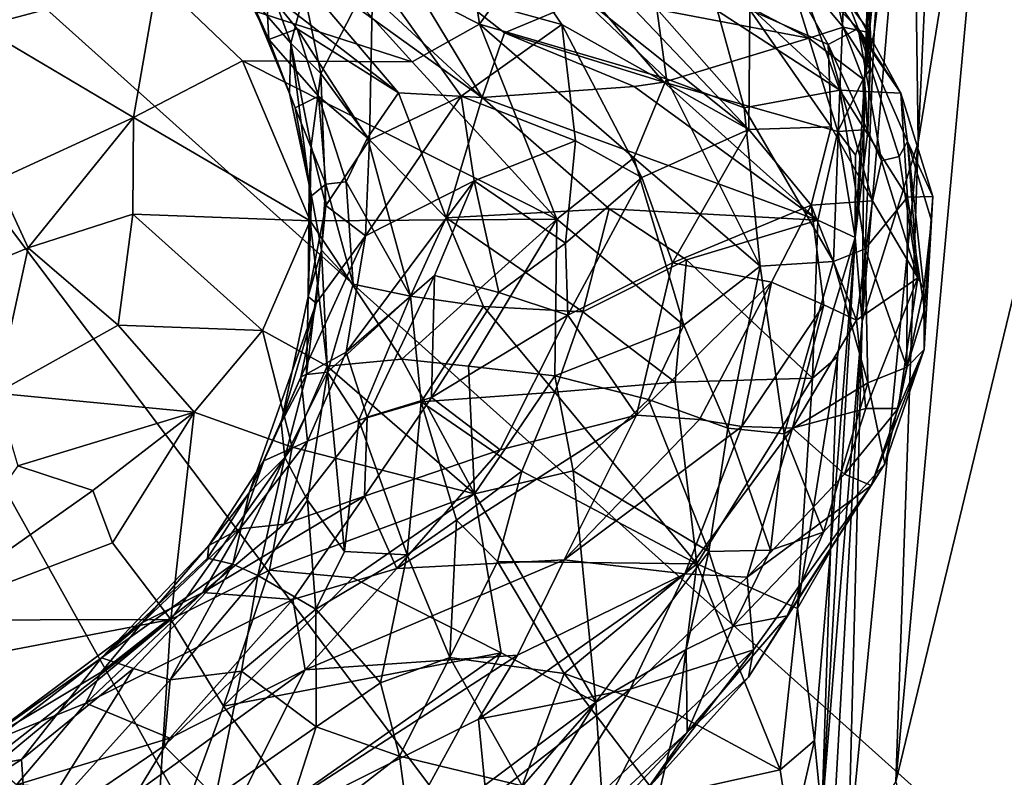
# Model space of a CAD drawing. Units: metres. Extents: x 27.03 to 28.93, y -0.41 to 2.61.
# Drawn here: x 27.84 to 28.1, y 1.7 to 1.9 of the extents above; entities that cross this region are included whole.
import ezdxf

# ---------------------------------------------------------------- set-up
doc = ezdxf.new("R2010")
doc.units = ezdxf.units.M

msp = doc.modelspace()

# ---------------------------------------------------------------- linework, layer by layer
at = {"layer": '1'}
for points in [[(28.52784, 1.86116, -0.22277), (27.68959, 2.04265, -0.22107), (28.63609, 2.42632, -0.22558)], [(27.49802, 1.42702, -0.21541), (27.68959, 2.04265, -0.22107), (28.04535, 1.40437, -0.22013)], [(28.04535, 1.40437, -0.22013), (27.68959, 2.04265, -0.22107), (28.08748, 1.51365, -0.21951)], [(27.68959, 2.04265, -0.22107), (28.17058, 1.61105, -0.21941), (28.08748, 1.51365, -0.21951)], [(28.52784, 1.86116, -0.22277), (28.17058, 1.61105, -0.21941), (27.68959, 2.04265, -0.22107)], [(28.07577, 1.97201, 3.88288), (28.07725, 1.86365, 3.89418), (28.08365, 2.00215, 3.88939)], [(28.08365, 2.00215, 3.88939), (28.07725, 1.86365, 3.89418), (28.099, 1.99803, 3.90311)], [(28.07725, 1.86365, 3.89418), (28.07146, 1.69714, 3.89981), (28.099, 1.99803, 3.90311)], [(28.099, 1.99803, 3.90311), (28.07146, 1.69714, 3.89981), (28.13725, 1.96957, 3.93198)], [(28.06268, 1.81706, 3.87049), (28.07725, 1.86365, 3.89418), (28.07577, 1.97201, 3.88288)], [(28.06583, 1.89225, 3.86423), (28.06268, 1.81706, 3.87049), (28.07577, 1.97201, 3.88288)], [(28.07031, 1.95967, 3.87014), (28.06583, 1.89225, 3.86423), (28.07577, 1.97201, 3.88288)], [(28.13725, 1.96957, 3.93198), (28.07146, 1.69714, 3.89981), (28.12202, 1.53259, 3.94502)], [(28.06628, 1.94587, 3.7963), (28.06333, 1.88005, 3.77426), (28.07031, 1.95967, 3.87014)], [(28.06333, 1.88005, 3.77426), (28.06583, 1.89225, 3.86423), (28.07031, 1.95967, 3.87014)], [(28.06611, 1.93128, 3.78743), (28.06333, 1.88005, 3.77426), (28.06628, 1.94587, 3.7963)], [(28.06534, 1.92409, 3.76448), (28.06333, 1.88005, 3.77426), (28.06611, 1.93128, 3.78743)], [(27.9584, 1.92711, 2.43851), (27.91434, 1.91912, 2.32354), (27.96312, 1.89432, 2.39816)], [(27.9584, 1.92711, 2.43851), (27.96312, 1.89432, 2.39816), (27.97672, 1.9134, 2.4569)], [(28.06333, 1.88005, 3.77426), (28.06534, 1.92409, 3.76448), (28.06627, 1.90876, 3.7458)], [(27.91434, 1.91912, 2.32354), (27.87941, 1.90599, 2.23623), (27.94564, 1.88456, 2.35548)], [(27.91434, 1.91912, 2.32354), (27.94564, 1.88456, 2.35548), (27.96312, 1.89432, 2.39816)], [(27.93542, 1.90774, 3.30334), (27.9673, 1.91955, 3.2053), (27.98457, 1.89424, 3.17915)], [(27.9673, 1.91955, 3.2053), (27.98419, 1.91847, 3.16187), (28.03325, 1.86689, 3.07526)], [(27.98457, 1.89424, 3.17915), (27.9673, 1.91955, 3.2053), (28.03325, 1.86689, 3.07526)], [(28.03325, 1.86689, 3.07526), (27.98419, 1.91847, 3.16187), (28.03349, 1.89803, 3.05492)], [(28.04257, 1.91702, 2.8143), (28.02186, 1.90963, 2.63642), (28.05687, 1.87716, 2.73158)], [(28.03349, 1.89803, 3.05492), (28.03799, 1.91689, 2.98947), (28.0539, 1.88907, 2.98955)], [(28.03799, 1.91689, 2.98947), (28.05668, 1.90594, 2.87233), (28.06165, 1.89324, 2.92206)], [(28.0539, 1.88907, 2.98955), (28.03799, 1.91689, 2.98947), (28.06165, 1.89324, 2.92206)], [(28.04257, 1.91702, 2.8143), (28.05687, 1.87716, 2.73158), (28.05773, 1.89802, 2.80734)], [(27.90313, 1.90202, 3.42477), (27.90498, 1.91427, 3.38626), (27.91411, 1.88938, 3.38273)], [(27.91411, 1.88938, 3.38273), (27.90498, 1.91427, 3.38626), (27.91751, 1.90246, 3.35858)], [(27.90764, 1.90309, 3.49751), (27.94206, 1.87649, 3.53075), (27.91041, 1.91379, 3.53954)], [(27.9226, 1.91349, 3.56713), (27.91041, 1.91379, 3.53954), (27.96381, 1.87523, 3.56305)], [(27.91041, 1.91379, 3.53954), (27.94206, 1.87649, 3.53075), (27.96381, 1.87523, 3.56305)], [(27.9226, 1.91349, 3.56713), (27.96381, 1.87523, 3.56305), (27.93933, 1.91596, 3.60071)], [(27.93933, 1.91596, 3.60071), (27.96381, 1.87523, 3.56305), (27.96968, 1.89208, 3.5943)], [(27.93933, 1.91596, 3.60071), (27.96968, 1.89208, 3.5943), (27.99213, 1.90155, 3.63313)], [(27.97672, 1.9134, 2.4569), (27.96312, 1.89432, 2.39816), (28.01184, 1.88013, 2.50969)], [(27.97672, 1.9134, 2.4569), (28.01184, 1.88013, 2.50969), (28.00927, 1.89836, 2.53153)], [(28.01004, 1.91104, 3.66086), (27.99213, 1.90155, 3.63313), (28.04882, 1.89072, 3.65938)], [(28.04211, 1.91255, 3.68437), (28.01004, 1.91104, 3.66086), (28.04882, 1.89072, 3.65938)], [(28.04211, 1.91255, 3.68437), (28.04882, 1.89072, 3.65938), (28.05775, 1.89351, 3.67379)], [(28.05515, 1.90518, 3.68619), (28.04211, 1.91255, 3.68437), (28.05775, 1.89351, 3.67379)], [(28.02186, 1.90963, 2.63642), (28.02508, 1.89777, 2.59887), (28.05687, 1.87716, 2.73158)], [(28.06555, 1.90551, 3.7214), (28.06333, 1.88005, 3.77426), (28.06627, 1.90876, 3.7458)], [(27.80322, 1.90628, 2.10817), (27.83327, 1.89361, 2.14883), (27.87941, 1.90599, 2.23623)], [(27.87941, 1.90599, 2.23623), (27.83327, 1.89361, 2.14883), (27.87315, 1.87004, 2.20262)], [(27.87941, 1.90599, 2.23623), (27.87315, 1.87004, 2.20262), (27.9015, 1.88482, 2.26465)], [(27.87941, 1.90599, 2.23623), (27.9015, 1.88482, 2.26465), (27.94564, 1.88456, 2.35548)], [(27.89961, 1.90815, 3.46784), (27.90313, 1.90202, 3.42477), (27.90836, 1.89038, 3.45172)], [(27.90764, 1.90309, 3.49751), (27.89961, 1.90815, 3.46784), (27.90836, 1.89038, 3.45172)], [(27.91751, 1.90246, 3.35858), (27.93542, 1.90774, 3.30334), (27.92189, 1.88151, 3.35467)], [(27.93542, 1.90774, 3.30334), (27.93455, 1.86421, 3.31242), (27.92189, 1.88151, 3.35467)], [(27.93455, 1.86421, 3.31242), (27.93542, 1.90774, 3.30334), (27.95841, 1.87558, 3.24702)], [(27.95841, 1.87558, 3.24702), (27.93542, 1.90774, 3.30334), (27.98457, 1.89424, 3.17915)], [(28.05668, 1.90594, 2.87233), (28.05773, 1.89802, 2.80734), (28.07274, 1.87634, 2.84066)], [(28.06165, 1.89324, 2.92206), (28.05668, 1.90594, 2.87233), (28.07274, 1.87634, 2.84066)], [(28.05515, 1.90518, 3.68619), (28.05775, 1.89351, 3.67379), (28.06484, 1.89212, 3.68853)], [(28.0641, 1.90189, 3.69939), (28.05515, 1.90518, 3.68619), (28.06484, 1.89212, 3.68853)], [(28.0641, 1.90189, 3.69939), (28.06333, 1.88005, 3.77426), (28.06555, 1.90551, 3.7214)], [(27.90836, 1.89038, 3.45172), (27.90313, 1.90202, 3.42477), (27.91371, 1.87629, 3.40962)], [(27.90313, 1.90202, 3.42477), (27.91411, 1.88938, 3.38273), (27.91371, 1.87629, 3.40962)], [(27.90764, 1.90309, 3.49751), (27.90836, 1.89038, 3.45172), (27.9157, 1.89308, 3.49798)], [(27.90764, 1.90309, 3.49751), (27.9157, 1.89308, 3.49798), (27.94206, 1.87649, 3.53075)], [(27.91411, 1.88938, 3.38273), (27.91751, 1.90246, 3.35858), (27.92189, 1.88151, 3.35467)], [(27.99213, 1.90155, 3.63313), (27.96968, 1.89208, 3.5943), (28.0111, 1.87924, 3.61925)], [(27.99213, 1.90155, 3.63313), (28.0111, 1.87924, 3.61925), (28.04882, 1.89072, 3.65938)], [(28.06484, 1.89212, 3.68853), (28.06333, 1.88005, 3.77426), (28.0641, 1.90189, 3.69939)], [(28.00927, 1.89836, 2.53153), (28.01184, 1.88013, 2.50969), (28.032, 1.87259, 2.57911)], [(28.02508, 1.89777, 2.59887), (28.00927, 1.89836, 2.53153), (28.032, 1.87259, 2.57911)], [(28.02508, 1.89777, 2.59887), (28.032, 1.87259, 2.57911), (28.05687, 1.87716, 2.73158)], [(28.03325, 1.86689, 3.07526), (28.03349, 1.89803, 3.05492), (28.05465, 1.86766, 3.01388)], [(28.03349, 1.89803, 3.05492), (28.0539, 1.88907, 2.98955), (28.05465, 1.86766, 3.01388)], [(28.05773, 1.89802, 2.80734), (28.05687, 1.87716, 2.73158), (28.07274, 1.87634, 2.84066)], [(27.83327, 1.89361, 2.14883), (27.83757, 1.85372, 2.13893), (27.87315, 1.87004, 2.20262)], [(27.9157, 1.89308, 3.49798), (27.90836, 1.89038, 3.45172), (27.92123, 1.87558, 3.47852)], [(27.9157, 1.89308, 3.49798), (27.92123, 1.87558, 3.47852), (27.93398, 1.86474, 3.49767)], [(27.94206, 1.87649, 3.53075), (27.9157, 1.89308, 3.49798), (27.93398, 1.86474, 3.49767)], [(27.96312, 1.89432, 2.39816), (27.94564, 1.88456, 2.35548), (27.9833, 1.84357, 2.43138)], [(27.95841, 1.87558, 3.24702), (27.98457, 1.89424, 3.17915), (27.98816, 1.86396, 3.1721)], [(27.96312, 1.89432, 2.39816), (27.9833, 1.84357, 2.43138), (28.00332, 1.85955, 2.47746)], [(27.96312, 1.89432, 2.39816), (28.00332, 1.85955, 2.47746), (28.01184, 1.88013, 2.50969)], [(27.98457, 1.89424, 3.17915), (28.00537, 1.85442, 3.13378), (27.98816, 1.86396, 3.1721)], [(28.00537, 1.85442, 3.13378), (27.98457, 1.89424, 3.17915), (28.03325, 1.86689, 3.07526)], [(28.05775, 1.89351, 3.67379), (28.04882, 1.89072, 3.65938), (28.06293, 1.88004, 3.6677)], [(28.0539, 1.88907, 2.98955), (28.06165, 1.89324, 2.92206), (28.06773, 1.85877, 2.96273)], [(28.06484, 1.89212, 3.68853), (28.05775, 1.89351, 3.67379), (28.06477, 1.88262, 3.68136)], [(28.05775, 1.89351, 3.67379), (28.06293, 1.88004, 3.6677), (28.06477, 1.88262, 3.68136)], [(28.06773, 1.85877, 2.96273), (28.06165, 1.89324, 2.92206), (28.07235, 1.8599, 2.93259)], [(28.06165, 1.89324, 2.92206), (28.07452, 1.8638, 2.91618), (28.07235, 1.8599, 2.93259)], [(28.06165, 1.89324, 2.92206), (28.07274, 1.87634, 2.84066), (28.07452, 1.8638, 2.91618)], [(27.96968, 1.89208, 3.5943), (27.96381, 1.87523, 3.56305), (28.00335, 1.87807, 3.61225)], [(28.0111, 1.87924, 3.61925), (27.96968, 1.89208, 3.5943), (28.00335, 1.87807, 3.61225)], [(28.0111, 1.87924, 3.61925), (28.0564, 1.8664, 3.64505), (28.04882, 1.89072, 3.65938)], [(28.04882, 1.89072, 3.65938), (28.0564, 1.8664, 3.64505), (28.06293, 1.88004, 3.6677)], [(28.06333, 1.88005, 3.77426), (28.06268, 1.81706, 3.87049), (28.06583, 1.89225, 3.86423)], [(28.06333, 1.88005, 3.77426), (28.06484, 1.89212, 3.68853), (28.06418, 1.86657, 3.67467)], [(28.06418, 1.86657, 3.67467), (28.06484, 1.89212, 3.68853), (28.06477, 1.88262, 3.68136)], [(27.91521, 1.87257, 3.43897), (27.90836, 1.89038, 3.45172), (27.91371, 1.87629, 3.40962)], [(27.90836, 1.89038, 3.45172), (27.91521, 1.87257, 3.43897), (27.92123, 1.87558, 3.47852)], [(27.91371, 1.87629, 3.40962), (27.91411, 1.88938, 3.38273), (27.91885, 1.85261, 3.39074)], [(27.91411, 1.88938, 3.38273), (27.91934, 1.86266, 3.37555), (27.91885, 1.85261, 3.39074)], [(27.91934, 1.86266, 3.37555), (27.91411, 1.88938, 3.38273), (27.92189, 1.88151, 3.35467)], [(28.05465, 1.86766, 3.01388), (28.0539, 1.88907, 2.98955), (28.06536, 1.84833, 2.98012)], [(28.06536, 1.84833, 2.98012), (28.0539, 1.88907, 2.98955), (28.06773, 1.85877, 2.96273)], [(27.9015, 1.88482, 2.26465), (27.87315, 1.87004, 2.20262), (27.91911, 1.8432, 2.29646)], [(27.9015, 1.88482, 2.26465), (27.91911, 1.8432, 2.29646), (27.9833, 1.84357, 2.43138)], [(27.94564, 1.88456, 2.35548), (27.9015, 1.88482, 2.26465), (27.9833, 1.84357, 2.43138)], [(27.91934, 1.86266, 3.37555), (27.92189, 1.88151, 3.35467), (27.92319, 1.84718, 3.35009)], [(27.93455, 1.86421, 3.31242), (27.92319, 1.84718, 3.35009), (27.92189, 1.88151, 3.35467)], [(28.06293, 1.88004, 3.6677), (28.06418, 1.86657, 3.67467), (28.06477, 1.88262, 3.68136)], [(27.96381, 1.87523, 3.56305), (28.05118, 1.84336, 3.62482), (28.00335, 1.87807, 3.61225)], [(28.00332, 1.85955, 2.47746), (28.03618, 1.8314, 2.58079), (28.01184, 1.88013, 2.50969)], [(28.00335, 1.87807, 3.61225), (28.05118, 1.84336, 3.62482), (28.0111, 1.87924, 3.61925)], [(28.0111, 1.87924, 3.61925), (28.05118, 1.84336, 3.62482), (28.0564, 1.8664, 3.64505)], [(28.01184, 1.88013, 2.50969), (28.03618, 1.8314, 2.58079), (28.032, 1.87259, 2.57911)], [(28.06293, 1.88004, 3.6677), (28.0564, 1.8664, 3.64505), (28.06312, 1.86684, 3.65975)], [(28.06418, 1.86657, 3.67467), (28.0609, 1.83883, 3.63867), (28.06333, 1.88005, 3.77426)], [(28.0609, 1.83883, 3.63867), (28.06268, 1.81706, 3.87049), (28.06333, 1.88005, 3.77426)], [(28.06312, 1.86684, 3.65975), (28.06418, 1.86657, 3.67467), (28.06293, 1.88004, 3.6677)], [(27.91521, 1.87257, 3.43897), (27.91371, 1.87629, 3.40962), (27.91949, 1.84969, 3.42099)], [(27.91371, 1.87629, 3.40962), (27.91885, 1.85261, 3.39074), (27.91949, 1.84969, 3.42099)], [(27.92123, 1.87558, 3.47852), (27.91521, 1.87257, 3.43897), (27.92322, 1.8527, 3.44982)], [(27.92123, 1.87558, 3.47852), (27.92322, 1.8527, 3.44982), (27.92843, 1.85329, 3.46955)], [(27.92123, 1.87558, 3.47852), (27.92843, 1.85329, 3.46955), (27.93398, 1.86474, 3.49767)], [(27.93349, 1.83922, 3.30101), (27.93455, 1.86421, 3.31242), (27.95841, 1.87558, 3.24702)], [(27.93349, 1.83922, 3.30101), (27.95841, 1.87558, 3.24702), (27.96174, 1.85355, 3.22934)], [(27.94206, 1.87649, 3.53075), (27.93398, 1.86474, 3.49767), (27.95448, 1.84397, 3.51777)], [(27.94206, 1.87649, 3.53075), (27.95448, 1.84397, 3.51777), (27.96381, 1.87523, 3.56305)], [(27.96381, 1.87523, 3.56305), (27.95448, 1.84397, 3.51777), (27.99691, 1.84625, 3.57511)], [(27.96174, 1.85355, 3.22934), (27.95841, 1.87558, 3.24702), (27.98816, 1.86396, 3.1721)], [(27.96381, 1.87523, 3.56305), (27.99691, 1.84625, 3.57511), (28.05118, 1.84336, 3.62482)], [(28.032, 1.87259, 2.57911), (28.05529, 1.83255, 2.66895), (28.05687, 1.87716, 2.73158)], [(28.05529, 1.83255, 2.66895), (28.0635, 1.8359, 2.72093), (28.05687, 1.87716, 2.73158)], [(28.0635, 1.8359, 2.72093), (28.07446, 1.84932, 2.79021), (28.05687, 1.87716, 2.73158)], [(28.07274, 1.87634, 2.84066), (28.05687, 1.87716, 2.73158), (28.07446, 1.84932, 2.79021)], [(28.07452, 1.8638, 2.91618), (28.07274, 1.87634, 2.84066), (28.08106, 1.84947, 2.85993)], [(28.07274, 1.87634, 2.84066), (28.07446, 1.84932, 2.79021), (28.08106, 1.84947, 2.85993)], [(27.91521, 1.87257, 3.43897), (27.91949, 1.84969, 3.42099), (27.92322, 1.8527, 3.44982)], [(28.03618, 1.8314, 2.58079), (28.05529, 1.83255, 2.66895), (28.032, 1.87259, 2.57911)], [(27.83757, 1.85372, 2.13893), (27.84577, 1.83611, 2.15725), (27.87315, 1.87004, 2.20262)], [(27.87315, 1.87004, 2.20262), (27.84577, 1.83611, 2.15725), (27.87298, 1.8449, 2.20447)], [(27.87298, 1.8449, 2.20447), (27.91911, 1.8432, 2.29646), (27.87315, 1.87004, 2.20262)], [(28.03325, 1.86689, 3.07526), (28.05465, 1.86766, 3.01388), (28.04948, 1.84722, 3.03538)], [(28.04948, 1.84722, 3.03538), (28.05465, 1.86766, 3.01388), (28.06536, 1.84833, 2.98012)], [(28.01338, 1.83221, 3.10967), (28.00537, 1.85442, 3.13378), (28.03325, 1.86689, 3.07526)], [(28.04948, 1.84722, 3.03538), (28.01338, 1.83221, 3.10967), (28.03325, 1.86689, 3.07526)], [(28.05118, 1.84336, 3.62482), (28.0609, 1.83883, 3.63867), (28.0564, 1.8664, 3.64505)], [(28.0564, 1.8664, 3.64505), (28.06101, 1.86023, 3.64986), (28.06312, 1.86684, 3.65975)], [(28.0564, 1.8664, 3.64505), (28.0609, 1.83883, 3.63867), (28.06101, 1.86023, 3.64986)], [(28.0609, 1.83883, 3.63867), (28.06418, 1.86657, 3.67467), (28.06312, 1.86684, 3.65975)], [(28.06101, 1.86023, 3.64986), (28.0609, 1.83883, 3.63867), (28.06312, 1.86684, 3.65975)], [(27.91862, 1.82343, 3.3799), (27.91885, 1.85261, 3.39074), (27.91934, 1.86266, 3.37555)], [(27.92319, 1.84718, 3.35009), (27.91862, 1.82343, 3.3799), (27.91934, 1.86266, 3.37555)], [(27.93349, 1.83922, 3.30101), (27.92319, 1.84718, 3.35009), (27.93455, 1.86421, 3.31242)], [(27.93398, 1.86474, 3.49767), (27.92843, 1.85329, 3.46955), (27.94517, 1.82353, 3.48966)], [(27.93398, 1.86474, 3.49767), (27.94517, 1.82353, 3.48966), (27.95448, 1.84397, 3.51777)], [(27.98552, 1.83738, 3.16584), (27.96174, 1.85355, 3.22934), (27.98816, 1.86396, 3.1721)], [(28.00537, 1.85442, 3.13378), (27.98552, 1.83738, 3.16584), (27.98816, 1.86396, 3.1721)], [(28.06268, 1.81706, 3.87049), (28.0591, 1.67726, 3.88281), (28.07725, 1.86365, 3.89418)], [(28.07725, 1.86365, 3.89418), (28.0591, 1.67726, 3.88281), (28.07146, 1.69714, 3.89981)], [(28.07452, 1.8638, 2.91618), (28.07723, 1.82831, 2.91951), (28.07235, 1.8599, 2.93259)], [(28.07872, 1.82542, 2.89612), (28.07723, 1.82831, 2.91951), (28.07452, 1.8638, 2.91618)], [(28.07872, 1.82542, 2.89612), (28.07452, 1.8638, 2.91618), (28.08078, 1.84325, 2.88084)], [(28.07452, 1.8638, 2.91618), (28.08106, 1.84947, 2.85993), (28.08078, 1.84325, 2.88084)], [(28.07723, 1.82831, 2.91951), (28.06773, 1.85877, 2.96273), (28.07235, 1.8599, 2.93259)], [(27.9833, 1.84357, 2.43138), (28.0163, 1.81604, 2.52667), (28.00332, 1.85955, 2.47746)], [(28.00332, 1.85955, 2.47746), (28.0163, 1.81604, 2.52667), (28.03618, 1.8314, 2.58079)], [(28.06536, 1.84833, 2.98012), (28.06773, 1.85877, 2.96273), (28.07723, 1.82831, 2.91951)], [(27.83757, 1.85372, 2.13893), (27.81772, 1.82456, 2.11807), (27.84577, 1.83611, 2.15725)], [(27.91885, 1.85261, 3.39074), (27.91862, 1.82343, 3.3799), (27.91949, 1.84969, 3.42099)], [(27.91949, 1.84969, 3.42099), (27.92208, 1.83555, 3.43078), (27.92322, 1.8527, 3.44982)], [(27.92322, 1.8527, 3.44982), (27.92208, 1.83555, 3.43078), (27.9303, 1.82671, 3.45751)], [(27.92322, 1.8527, 3.44982), (27.9303, 1.82671, 3.45751), (27.92843, 1.85329, 3.46955)], [(27.92843, 1.80901, 3.28334), (27.93349, 1.83922, 3.30101), (27.96174, 1.85355, 3.22934)], [(27.92843, 1.80901, 3.28334), (27.96174, 1.85355, 3.22934), (27.95149, 1.82894, 3.23671)], [(27.92843, 1.85329, 3.46955), (27.9303, 1.82671, 3.45751), (27.94517, 1.82353, 3.48966)], [(27.96816, 1.82452, 3.19117), (27.95149, 1.82894, 3.23671), (27.96174, 1.85355, 3.22934)], [(27.96816, 1.82452, 3.19117), (27.96174, 1.85355, 3.22934), (27.98552, 1.83738, 3.16584)], [(27.98617, 1.81859, 3.14966), (27.98552, 1.83738, 3.16584), (28.00537, 1.85442, 3.13378)], [(27.98617, 1.81859, 3.14966), (28.00537, 1.85442, 3.13378), (28.01338, 1.83221, 3.10967)], [(27.91949, 1.84969, 3.42099), (27.91862, 1.82343, 3.3799), (27.92208, 1.83555, 3.43078)], [(28.07446, 1.84932, 2.79021), (28.07888, 1.82009, 2.81087), (28.08106, 1.84947, 2.85993)], [(28.07888, 1.82009, 2.81087), (28.07887, 1.8097, 2.86595), (28.08106, 1.84947, 2.85993)], [(28.07887, 1.8097, 2.86595), (28.08078, 1.84325, 2.88084), (28.08106, 1.84947, 2.85993)], [(27.92067, 1.82173, 3.34273), (27.91862, 1.82343, 3.3799), (27.92319, 1.84718, 3.35009)], [(27.92067, 1.82173, 3.34273), (27.92319, 1.84718, 3.35009), (27.93349, 1.83922, 3.30101)], [(28.03909, 1.82721, 3.05265), (28.01338, 1.83221, 3.10967), (28.04948, 1.84722, 3.03538)], [(28.05272, 1.82126, 3.01366), (28.03909, 1.82721, 3.05265), (28.04948, 1.84722, 3.03538)], [(28.06119, 1.81733, 2.98432), (28.04948, 1.84722, 3.03538), (28.06536, 1.84833, 2.98012)], [(28.05272, 1.82126, 3.01366), (28.04948, 1.84722, 3.03538), (28.06119, 1.81733, 2.98432)], [(28.06119, 1.81733, 2.98432), (28.06536, 1.84833, 2.98012), (28.07723, 1.82831, 2.91951)], [(28.07446, 1.84932, 2.79021), (28.0635, 1.8359, 2.72093), (28.07433, 1.80505, 2.79518)], [(28.07446, 1.84932, 2.79021), (28.07433, 1.80505, 2.79518), (28.07888, 1.82009, 2.81087)], [(27.84577, 1.83611, 2.15725), (27.86918, 1.81605, 2.2146), (27.87298, 1.8449, 2.20447)], [(27.87298, 1.8449, 2.20447), (27.86918, 1.81605, 2.2146), (27.90669, 1.81464, 2.288)], [(27.87298, 1.8449, 2.20447), (27.90669, 1.81464, 2.288), (27.91911, 1.8432, 2.29646)], [(27.99691, 1.84625, 3.57511), (27.95448, 1.84397, 3.51777), (27.99006, 1.81948, 3.55095)], [(27.99691, 1.84625, 3.57511), (27.99006, 1.81948, 3.55095), (28.01703, 1.83298, 3.58825)], [(27.99691, 1.84625, 3.57511), (28.01703, 1.83298, 3.58825), (28.05118, 1.84336, 3.62482)], [(27.90669, 1.81464, 2.288), (27.92349, 1.80538, 2.33422), (27.91911, 1.8432, 2.29646)], [(27.91911, 1.8432, 2.29646), (27.94298, 1.8072, 2.37143), (27.9833, 1.84357, 2.43138)], [(27.91911, 1.8432, 2.29646), (27.92349, 1.80538, 2.33422), (27.94298, 1.8072, 2.37143)], [(27.94298, 1.8072, 2.37143), (27.9603, 1.8053, 2.40849), (27.9833, 1.84357, 2.43138)], [(27.95448, 1.84397, 3.51777), (27.94517, 1.82353, 3.48966), (27.96417, 1.82085, 3.51889)], [(27.95448, 1.84397, 3.51777), (27.96417, 1.82085, 3.51889), (27.99006, 1.81948, 3.55095)], [(27.9603, 1.8053, 2.40849), (27.98272, 1.80282, 2.45831), (27.9833, 1.84357, 2.43138)], [(27.9833, 1.84357, 2.43138), (27.98272, 1.80282, 2.45831), (28.0163, 1.81604, 2.52667)], [(28.05118, 1.84336, 3.62482), (28.01703, 1.83298, 3.58825), (28.04978, 1.80221, 3.60861)], [(28.05118, 1.84336, 3.62482), (28.04978, 1.80221, 3.60861), (28.0609, 1.83883, 3.63867)], [(28.07887, 1.8097, 2.86595), (28.07872, 1.82542, 2.89612), (28.08078, 1.84325, 2.88084)], [(27.91665, 1.80245, 3.33405), (27.92067, 1.82173, 3.34273), (27.93349, 1.83922, 3.30101)], [(27.92843, 1.80901, 3.28334), (27.91665, 1.80245, 3.33405), (27.93349, 1.83922, 3.30101)], [(27.98617, 1.81859, 3.14966), (27.96816, 1.82452, 3.19117), (27.98552, 1.83738, 3.16584)], [(28.0609, 1.83883, 3.63867), (28.04978, 1.80221, 3.60861), (28.05632, 1.80775, 3.61965)], [(28.05447, 1.75728, 3.62172), (28.05223, 1.6885, 3.64328), (28.0609, 1.83883, 3.63867)], [(28.0609, 1.83883, 3.63867), (28.05223, 1.6885, 3.64328), (28.06268, 1.81706, 3.87049)], [(28.05632, 1.80775, 3.61965), (28.05447, 1.75728, 3.62172), (28.0609, 1.83883, 3.63867)], [(27.81772, 1.82456, 2.11807), (27.83743, 1.79834, 2.17765), (27.84577, 1.83611, 2.15725)], [(27.84577, 1.83611, 2.15725), (27.83743, 1.79834, 2.17765), (27.86918, 1.81605, 2.2146)], [(27.91862, 1.82343, 3.3799), (27.91813, 1.80313, 3.41387), (27.92208, 1.83555, 3.43078)], [(27.92208, 1.83555, 3.43078), (27.91813, 1.80313, 3.41387), (27.92357, 1.80375, 3.43655)], [(27.92208, 1.83555, 3.43078), (27.92357, 1.80375, 3.43655), (27.9303, 1.82671, 3.45751)], [(28.0635, 1.8359, 2.72093), (28.05529, 1.83255, 2.66895), (28.0642, 1.80097, 2.73655)], [(28.0635, 1.8359, 2.72093), (28.0642, 1.80097, 2.73655), (28.07433, 1.80505, 2.79518)], [(28.00398, 1.79258, 3.09051), (27.98617, 1.81859, 3.14966), (28.01338, 1.83221, 3.10967)], [(28.01703, 1.83298, 3.58825), (27.99006, 1.81948, 3.55095), (28.01403, 1.80118, 3.57242)], [(28.00398, 1.79258, 3.09051), (28.01338, 1.83221, 3.10967), (28.03909, 1.82721, 3.05265)], [(28.01703, 1.83298, 3.58825), (28.01403, 1.80118, 3.57242), (28.04978, 1.80221, 3.60861)], [(28.03618, 1.8314, 2.58079), (28.04243, 1.78776, 2.64057), (28.05529, 1.83255, 2.66895)], [(28.04243, 1.78776, 2.64057), (28.0642, 1.80097, 2.73655), (28.05529, 1.83255, 2.66895)], [(27.93393, 1.79207, 3.23692), (27.92843, 1.80901, 3.28334), (27.95149, 1.82894, 3.23671)], [(27.95071, 1.7972, 3.19954), (27.93393, 1.79207, 3.23692), (27.95149, 1.82894, 3.23671)], [(27.95071, 1.7972, 3.19954), (27.95149, 1.82894, 3.23671), (27.96816, 1.82452, 3.19117)], [(28.0163, 1.81604, 2.52667), (28.02776, 1.78923, 2.5863), (28.03618, 1.8314, 2.58079)], [(28.03618, 1.8314, 2.58079), (28.02776, 1.78923, 2.5863), (28.04243, 1.78776, 2.64057)], [(27.9303, 1.82671, 3.45751), (27.92357, 1.80375, 3.43655), (27.94517, 1.82353, 3.48966)], [(28.0204, 1.79142, 3.05554), (28.00398, 1.79258, 3.09051), (28.03909, 1.82721, 3.05265)], [(28.0204, 1.79142, 3.05554), (28.03909, 1.82721, 3.05265), (28.03143, 1.7896, 3.03047)], [(28.03143, 1.7896, 3.03047), (28.03909, 1.82721, 3.05265), (28.05272, 1.82126, 3.01366)], [(28.07723, 1.82831, 2.91951), (28.06367, 1.79432, 2.94273), (28.06119, 1.81733, 2.98432)], [(28.07206, 1.79432, 2.89132), (28.06367, 1.79432, 2.94273), (28.07723, 1.82831, 2.91951)], [(28.07206, 1.79432, 2.89132), (28.07723, 1.82831, 2.91951), (28.07872, 1.82542, 2.89612)], [(27.98617, 1.81859, 3.14966), (27.95071, 1.7972, 3.19954), (27.96816, 1.82452, 3.19117)], [(28.07887, 1.8097, 2.86595), (28.07206, 1.79432, 2.89132), (28.07872, 1.82542, 2.89612)], [(27.91665, 1.80245, 3.33405), (27.90325, 1.77235, 3.38353), (27.92067, 1.82173, 3.34273)], [(27.90325, 1.77235, 3.38353), (27.91158, 1.79055, 3.38531), (27.92067, 1.82173, 3.34273)], [(27.91158, 1.79055, 3.38531), (27.91813, 1.80313, 3.41387), (27.91862, 1.82343, 3.3799)], [(27.92067, 1.82173, 3.34273), (27.91158, 1.79055, 3.38531), (27.91862, 1.82343, 3.3799)], [(27.92357, 1.80375, 3.43655), (27.93174, 1.79129, 3.4623), (27.94517, 1.82353, 3.48966)], [(27.94517, 1.82353, 3.48966), (27.93174, 1.79129, 3.4623), (27.94794, 1.79607, 3.49185)], [(27.94517, 1.82353, 3.48966), (27.94794, 1.79607, 3.49185), (27.96417, 1.82085, 3.51889)], [(28.04456, 1.78923, 2.99704), (28.03143, 1.7896, 3.03047), (28.05272, 1.82126, 3.01366)], [(28.06119, 1.81733, 2.98432), (28.04456, 1.78923, 2.99704), (28.05272, 1.82126, 3.01366)], [(27.96417, 1.82085, 3.51889), (27.94794, 1.79607, 3.49185), (27.98274, 1.79856, 3.5376)], [(27.99006, 1.81948, 3.55095), (27.96417, 1.82085, 3.51889), (27.98274, 1.79856, 3.5376)], [(27.99006, 1.81948, 3.55095), (27.98274, 1.79856, 3.5376), (28.01403, 1.80118, 3.57242)], [(28.07433, 1.80505, 2.79518), (28.07887, 1.8097, 2.86595), (28.07888, 1.82009, 2.81087)], [(27.96855, 1.7836, 3.14068), (27.95071, 1.7972, 3.19954), (27.98617, 1.81859, 3.14966)], [(28.00398, 1.79258, 3.09051), (27.96855, 1.7836, 3.14068), (27.98617, 1.81859, 3.14966)], [(28.04456, 1.78923, 2.99704), (28.06119, 1.81733, 2.98432), (28.06367, 1.79432, 2.94273)], [(28.04846, 1.56553, 3.84666), (28.0591, 1.67726, 3.88281), (28.06268, 1.81706, 3.87049)], [(28.04846, 1.56553, 3.84666), (28.06268, 1.81706, 3.87049), (28.05223, 1.6885, 3.64328)], [(27.86918, 1.81605, 2.2146), (27.83743, 1.79834, 2.17765), (27.8889, 1.79336, 2.28055)], [(27.86918, 1.81605, 2.2146), (27.8889, 1.79336, 2.28055), (27.90669, 1.81464, 2.288)], [(27.90669, 1.81464, 2.288), (27.8889, 1.79336, 2.28055), (27.91438, 1.78429, 2.34643)], [(27.90669, 1.81464, 2.288), (27.91438, 1.78429, 2.34643), (27.92349, 1.80538, 2.33422)], [(27.98272, 1.80282, 2.45831), (28.00715, 1.79668, 2.51992), (28.0163, 1.81604, 2.52667)], [(28.0163, 1.81604, 2.52667), (28.00715, 1.79668, 2.51992), (28.02776, 1.78923, 2.5863)], [(27.91838, 1.78584, 3.27993), (27.91665, 1.80245, 3.33405), (27.92843, 1.80901, 3.28334)], [(27.93393, 1.79207, 3.23692), (27.91838, 1.78584, 3.27993), (27.92843, 1.80901, 3.28334)], [(28.06501, 1.77427, 2.8883), (28.07206, 1.79432, 2.89132), (28.07887, 1.8097, 2.86595)], [(28.06861, 1.77992, 2.81557), (28.06501, 1.77427, 2.8883), (28.07887, 1.8097, 2.86595)], [(28.07433, 1.80505, 2.79518), (28.06861, 1.77992, 2.81557), (28.07887, 1.8097, 2.86595)], [(27.92349, 1.80538, 2.33422), (27.96189, 1.7721, 2.45299), (27.94298, 1.8072, 2.37143)], [(27.94298, 1.8072, 2.37143), (27.96189, 1.7721, 2.45299), (27.9603, 1.8053, 2.40849)], [(28.04978, 1.80221, 3.60861), (28.04591, 1.74231, 3.60484), (28.05632, 1.80775, 3.61965)], [(28.04591, 1.74231, 3.60484), (28.05447, 1.75728, 3.62172), (28.05632, 1.80775, 3.61965)], [(27.91813, 1.80313, 3.41387), (27.91247, 1.78155, 3.4157), (27.92357, 1.80375, 3.43655)], [(27.91247, 1.78155, 3.4157), (27.91842, 1.77043, 3.44483), (27.92357, 1.80375, 3.43655)], [(27.92349, 1.80538, 2.33422), (27.91438, 1.78429, 2.34643), (27.96189, 1.7721, 2.45299)], [(27.92357, 1.80375, 3.43655), (27.91842, 1.77043, 3.44483), (27.92801, 1.75707, 3.47417)], [(27.93174, 1.79129, 3.4623), (27.92357, 1.80375, 3.43655), (27.92801, 1.75707, 3.47417)], [(27.9603, 1.8053, 2.40849), (27.96189, 1.7721, 2.45299), (27.98272, 1.80282, 2.45831)], [(28.0642, 1.80097, 2.73655), (28.06861, 1.77992, 2.81557), (28.07433, 1.80505, 2.79518)], [(27.90701, 1.78067, 3.33445), (27.90325, 1.77235, 3.38353), (27.91665, 1.80245, 3.33405)], [(27.91838, 1.78584, 3.27993), (27.90701, 1.78067, 3.33445), (27.91665, 1.80245, 3.33405)], [(27.91158, 1.79055, 3.38531), (27.91247, 1.78155, 3.4157), (27.91813, 1.80313, 3.41387)], [(27.96189, 1.7721, 2.45299), (27.98751, 1.7781, 2.49533), (27.98272, 1.80282, 2.45831)], [(27.98272, 1.80282, 2.45831), (27.98751, 1.7781, 2.49533), (28.00715, 1.79668, 2.51992)], [(28.01403, 1.80118, 3.57242), (27.98274, 1.79856, 3.5376), (28.01971, 1.75391, 3.57848)], [(28.01403, 1.80118, 3.57242), (28.01971, 1.75391, 3.57848), (28.04978, 1.80221, 3.60861)], [(28.04978, 1.80221, 3.60861), (28.01971, 1.75391, 3.57848), (28.04591, 1.74231, 3.60484)], [(28.04243, 1.78776, 2.64057), (28.05264, 1.76216, 2.74158), (28.0642, 1.80097, 2.73655)], [(28.0642, 1.80097, 2.73655), (28.05264, 1.76216, 2.74158), (28.06861, 1.77992, 2.81557)], [(27.83743, 1.79834, 2.17765), (27.84306, 1.7794, 2.22437), (27.8889, 1.79336, 2.28055)], [(27.98274, 1.79856, 3.5376), (27.94794, 1.79607, 3.49185), (27.97418, 1.77803, 3.52789)], [(27.98274, 1.79856, 3.5376), (27.97418, 1.77803, 3.52789), (28.01971, 1.75391, 3.57848)], [(27.94794, 1.79607, 3.49185), (27.93174, 1.79129, 3.4623), (27.94433, 1.75625, 3.49818)], [(27.93326, 1.77151, 3.19541), (27.93393, 1.79207, 3.23692), (27.95071, 1.7972, 3.19954)], [(27.93326, 1.77151, 3.19541), (27.95071, 1.7972, 3.19954), (27.96855, 1.7836, 3.14068)], [(27.94794, 1.79607, 3.49185), (27.94433, 1.75625, 3.49818), (27.95713, 1.7653, 3.5109)], [(27.94794, 1.79607, 3.49185), (27.95713, 1.7653, 3.5109), (27.97418, 1.77803, 3.52789)], [(27.98751, 1.7781, 2.49533), (28.02282, 1.7571, 2.6172), (28.00715, 1.79668, 2.51992)], [(28.00715, 1.79668, 2.51992), (28.02282, 1.7571, 2.6172), (28.02776, 1.78923, 2.5863)], [(27.84306, 1.7794, 2.22437), (27.86255, 1.773, 2.27188), (27.8889, 1.79336, 2.28055)], [(27.86255, 1.773, 2.27188), (27.86772, 1.75936, 2.31278), (27.8889, 1.79336, 2.28055)], [(27.8889, 1.79336, 2.28055), (27.86772, 1.75936, 2.31278), (27.88289, 1.73946, 2.38032)], [(27.8889, 1.79336, 2.28055), (27.88289, 1.73946, 2.38032), (27.91438, 1.78429, 2.34643)], [(28.05811, 1.77725, 2.92678), (28.04456, 1.78923, 2.99704), (28.06367, 1.79432, 2.94273)], [(28.06501, 1.77427, 2.8883), (28.05811, 1.77725, 2.92678), (28.07206, 1.79432, 2.89132)], [(28.05811, 1.77725, 2.92678), (28.06367, 1.79432, 2.94273), (28.07206, 1.79432, 2.89132)], [(27.90325, 1.77235, 3.38353), (27.91247, 1.78155, 3.4157), (27.91158, 1.79055, 3.38531)], [(27.91232, 1.76422, 3.24471), (27.91838, 1.78584, 3.27993), (27.93393, 1.79207, 3.23692)], [(27.93326, 1.77151, 3.19541), (27.91232, 1.76422, 3.24471), (27.93393, 1.79207, 3.23692)], [(27.93174, 1.79129, 3.4623), (27.92801, 1.75707, 3.47417), (27.94433, 1.75625, 3.49818)], [(27.98514, 1.75493, 3.06125), (27.94164, 1.75272, 3.13686), (28.00398, 1.79258, 3.09051)], [(28.00398, 1.79258, 3.09051), (27.94164, 1.75272, 3.13686), (27.96855, 1.7836, 3.14068)], [(27.98514, 1.75493, 3.06125), (28.00398, 1.79258, 3.09051), (28.0204, 1.79142, 3.05554)], [(27.98514, 1.75493, 3.06125), (28.0204, 1.79142, 3.05554), (28.03143, 1.7896, 3.03047)], [(28.0166, 1.7513, 2.98856), (27.98514, 1.75493, 3.06125), (28.03143, 1.7896, 3.03047)], [(28.0166, 1.7513, 2.98856), (28.03143, 1.7896, 3.03047), (28.04456, 1.78923, 2.99704)], [(28.04456, 1.78923, 2.99704), (28.03279, 1.75041, 2.94025), (28.0166, 1.7513, 2.98856)], [(28.02776, 1.78923, 2.5863), (28.02282, 1.7571, 2.6172), (28.03887, 1.75746, 2.67515)], [(28.02776, 1.78923, 2.5863), (28.03887, 1.75746, 2.67515), (28.04243, 1.78776, 2.64057)], [(28.03279, 1.75041, 2.94025), (28.04456, 1.78923, 2.99704), (28.05811, 1.77725, 2.92678)], [(27.90077, 1.76298, 3.29751), (27.90701, 1.78067, 3.33445), (27.91838, 1.78584, 3.27993)], [(27.91232, 1.76422, 3.24471), (27.90077, 1.76298, 3.29751), (27.91838, 1.78584, 3.27993)], [(28.04243, 1.78776, 2.64057), (28.03887, 1.75746, 2.67515), (28.05264, 1.76216, 2.74158)], [(27.88289, 1.73946, 2.38032), (27.90854, 1.75228, 2.39446), (27.91438, 1.78429, 2.34643)], [(27.91438, 1.78429, 2.34643), (27.90854, 1.75228, 2.39446), (27.96189, 1.7721, 2.45299)], [(27.96855, 1.7836, 3.14068), (27.94164, 1.75272, 3.13686), (27.93326, 1.77151, 3.19541)], [(27.90077, 1.76298, 3.29751), (27.89274, 1.75868, 3.3397), (27.90701, 1.78067, 3.33445)], [(27.89274, 1.75868, 3.3397), (27.90325, 1.77235, 3.38353), (27.90701, 1.78067, 3.33445)], [(27.90325, 1.77235, 3.38353), (27.89895, 1.75381, 3.41236), (27.91247, 1.78155, 3.4157)], [(27.89895, 1.75381, 3.41236), (27.9055, 1.75083, 3.43658), (27.91247, 1.78155, 3.4157)], [(27.91247, 1.78155, 3.4157), (27.9055, 1.75083, 3.43658), (27.91842, 1.77043, 3.44483)], [(27.84306, 1.7794, 2.22437), (27.8148, 1.73921, 2.29104), (27.86255, 1.773, 2.27188)], [(27.97418, 1.77803, 3.52789), (27.95713, 1.7653, 3.5109), (27.96787, 1.75447, 3.52767)], [(27.98751, 1.7781, 2.49533), (27.96189, 1.7721, 2.45299), (27.99346, 1.71787, 2.60708)], [(27.97418, 1.77803, 3.52789), (27.96787, 1.75447, 3.52767), (28.01971, 1.75391, 3.57848)], [(27.98751, 1.7781, 2.49533), (27.99346, 1.71787, 2.60708), (28.02282, 1.7571, 2.6172)], [(28.05264, 1.76216, 2.74158), (28.04322, 1.74039, 2.7639), (28.06861, 1.77992, 2.81557)], [(28.04322, 1.74039, 2.7639), (28.06501, 1.77427, 2.8883), (28.06861, 1.77992, 2.81557)], [(28.06501, 1.77427, 2.8883), (28.03279, 1.75041, 2.94025), (28.05811, 1.77725, 2.92678)], [(27.86255, 1.773, 2.27188), (27.8148, 1.73921, 2.29104), (27.86772, 1.75936, 2.31278)], [(28.03447, 1.73155, 2.85835), (28.03279, 1.75041, 2.94025), (28.06501, 1.77427, 2.8883)], [(28.04322, 1.74039, 2.7639), (28.0331, 1.72438, 2.78781), (28.06501, 1.77427, 2.8883)], [(28.0331, 1.72438, 2.78781), (28.03447, 1.73155, 2.85835), (28.06501, 1.77427, 2.8883)], [(27.89121, 1.74648, 3.26382), (27.91232, 1.76422, 3.24471), (27.93326, 1.77151, 3.19541)], [(27.91457, 1.7446, 3.18096), (27.89121, 1.74648, 3.26382), (27.93326, 1.77151, 3.19541)], [(27.89274, 1.75868, 3.3397), (27.89236, 1.75541, 3.37876), (27.90325, 1.77235, 3.38353)], [(27.89236, 1.75541, 3.37876), (27.89895, 1.75381, 3.41236), (27.90325, 1.77235, 3.38353)], [(27.9055, 1.75083, 3.43658), (27.92058, 1.74208, 3.47623), (27.91842, 1.77043, 3.44483)], [(27.96189, 1.7721, 2.45299), (27.90854, 1.75228, 2.39446), (27.9302, 1.75023, 2.43632)], [(27.94164, 1.75272, 3.13686), (27.91457, 1.7446, 3.18096), (27.93326, 1.77151, 3.19541)], [(27.91842, 1.77043, 3.44483), (27.92058, 1.74208, 3.47623), (27.92801, 1.75707, 3.47417)], [(27.9302, 1.75023, 2.43632), (27.96883, 1.73078, 2.5344), (27.96189, 1.7721, 2.45299)], [(27.96189, 1.7721, 2.45299), (27.96883, 1.73078, 2.5344), (27.99346, 1.71787, 2.60708)], [(27.95713, 1.7653, 3.5109), (27.94433, 1.75625, 3.49818), (27.95546, 1.72949, 3.52824)], [(27.95713, 1.7653, 3.5109), (27.95546, 1.72949, 3.52824), (27.96787, 1.75447, 3.52767)], [(27.89121, 1.74648, 3.26382), (27.87546, 1.73864, 3.31001), (27.90077, 1.76298, 3.29751)], [(27.90077, 1.76298, 3.29751), (27.87546, 1.73864, 3.31001), (27.89274, 1.75868, 3.3397)], [(27.89121, 1.74648, 3.26382), (27.90077, 1.76298, 3.29751), (27.91232, 1.76422, 3.24471)], [(28.02905, 1.73761, 2.68216), (28.04322, 1.74039, 2.7639), (28.05264, 1.76216, 2.74158)], [(28.03887, 1.75746, 2.67515), (28.02905, 1.73761, 2.68216), (28.05264, 1.76216, 2.74158)], [(27.86772, 1.75936, 2.31278), (27.8148, 1.73921, 2.29104), (27.88289, 1.73946, 2.38032)], [(27.89274, 1.75868, 3.3397), (27.87546, 1.73864, 3.31001), (27.86481, 1.72944, 3.36382)], [(27.89274, 1.75868, 3.3397), (27.86481, 1.72944, 3.36382), (27.89236, 1.75541, 3.37876)], [(28.02282, 1.7571, 2.6172), (28.02905, 1.73761, 2.68216), (28.03887, 1.75746, 2.67515)], [(28.04591, 1.74231, 3.60484), (28.05031, 1.70791, 3.62208), (28.05447, 1.75728, 3.62172)], [(28.05447, 1.75728, 3.62172), (28.05031, 1.70791, 3.62208), (28.05223, 1.6885, 3.64328)], [(27.89236, 1.75541, 3.37876), (27.86481, 1.72944, 3.36382), (27.89895, 1.75381, 3.41236)], [(27.97308, 1.73012, 3.0268), (27.9178, 1.72629, 3.11816), (27.98514, 1.75493, 3.06125)], [(27.9178, 1.72629, 3.11816), (27.94164, 1.75272, 3.13686), (27.98514, 1.75493, 3.06125)], [(27.92801, 1.75707, 3.47417), (27.92058, 1.74208, 3.47623), (27.94433, 1.75625, 3.49818)], [(27.92058, 1.74208, 3.47623), (27.93739, 1.72293, 3.51464), (27.94433, 1.75625, 3.49818)], [(27.94433, 1.75625, 3.49818), (27.93739, 1.72293, 3.51464), (27.95546, 1.72949, 3.52824)], [(27.97308, 1.73012, 3.0268), (27.98514, 1.75493, 3.06125), (28.0166, 1.7513, 2.98856)], [(27.99346, 1.71787, 2.60708), (28.01695, 1.73162, 2.6463), (28.02282, 1.7571, 2.6172)], [(28.02282, 1.7571, 2.6172), (28.01695, 1.73162, 2.6463), (28.02905, 1.73761, 2.68216)], [(27.86481, 1.72944, 3.36382), (27.87313, 1.72668, 3.40858), (27.89895, 1.75381, 3.41236)], [(27.87313, 1.72668, 3.40858), (27.88265, 1.72371, 3.43699), (27.89895, 1.75381, 3.41236)], [(27.89895, 1.75381, 3.41236), (27.88265, 1.72371, 3.43699), (27.9055, 1.75083, 3.43658)], [(27.88289, 1.73946, 2.38032), (27.89654, 1.71684, 2.45416), (27.90854, 1.75228, 2.39446)], [(27.90854, 1.75228, 2.39446), (27.89654, 1.71684, 2.45416), (27.9302, 1.75023, 2.43632)], [(27.94164, 1.75272, 3.13686), (27.9178, 1.72629, 3.11816), (27.91457, 1.7446, 3.18096)], [(27.96787, 1.75447, 3.52767), (27.95546, 1.72949, 3.52824), (27.98515, 1.72539, 3.55794)], [(28.01971, 1.75391, 3.57848), (27.96787, 1.75447, 3.52767), (27.98515, 1.72539, 3.55794)], [(28.01971, 1.75391, 3.57848), (27.98515, 1.72539, 3.55794), (28.01477, 1.71466, 3.58842)], [(28.01971, 1.75391, 3.57848), (28.01477, 1.71466, 3.58842), (28.04137, 1.70027, 3.61179)], [(28.01971, 1.75391, 3.57848), (28.04137, 1.70027, 3.61179), (28.04591, 1.74231, 3.60484)], [(27.88265, 1.72371, 3.43699), (27.90121, 1.72598, 3.4658), (27.9055, 1.75083, 3.43658)], [(27.9302, 1.75023, 2.43632), (27.89654, 1.71684, 2.45416), (27.96883, 1.73078, 2.5344)], [(27.9055, 1.75083, 3.43658), (27.90121, 1.72598, 3.4658), (27.92058, 1.74208, 3.47623)], [(27.96293, 1.71347, 3.00316), (27.97308, 1.73012, 3.0268), (28.0166, 1.7513, 2.98856)], [(28.00239, 1.72127, 2.94076), (27.96293, 1.71347, 3.00316), (28.0166, 1.7513, 2.98856)], [(28.03279, 1.75041, 2.94025), (28.00239, 1.72127, 2.94076), (28.0166, 1.7513, 2.98856)], [(28.00239, 1.72127, 2.94076), (28.03279, 1.75041, 2.94025), (28.03447, 1.73155, 2.85835)], [(27.86074, 1.71766, 3.23728), (27.86473, 1.72568, 3.27123), (27.89121, 1.74648, 3.26382)], [(27.91457, 1.7446, 3.18096), (27.86074, 1.71766, 3.23728), (27.89121, 1.74648, 3.26382)], [(27.8826, 1.7085, 3.13569), (27.86074, 1.71766, 3.23728), (27.91457, 1.7446, 3.18096)], [(27.86473, 1.72568, 3.27123), (27.87546, 1.73864, 3.31001), (27.89121, 1.74648, 3.26382)], [(27.9178, 1.72629, 3.11816), (27.8826, 1.7085, 3.13569), (27.91457, 1.7446, 3.18096)], [(27.90121, 1.72598, 3.4658), (27.92063, 1.71153, 3.50891), (27.92058, 1.74208, 3.47623)], [(27.92058, 1.74208, 3.47623), (27.92063, 1.71153, 3.50891), (27.93739, 1.72293, 3.51464)], [(28.04591, 1.74231, 3.60484), (28.04137, 1.70027, 3.61179), (28.05031, 1.70791, 3.62208)], [(27.8148, 1.73921, 2.29104), (27.75055, 1.7141, 2.28678), (27.88289, 1.73946, 2.38032)], [(27.88289, 1.73946, 2.38032), (27.75055, 1.7141, 2.28678), (27.80081, 1.67525, 2.44258)], [(27.80081, 1.67525, 2.44258), (27.76971, 1.64567, 2.48446), (27.88289, 1.73946, 2.38032)], [(27.88289, 1.73946, 2.38032), (27.76971, 1.64567, 2.48446), (27.87822, 1.66707, 2.54464)], [(27.89654, 1.71684, 2.45416), (27.88289, 1.73946, 2.38032), (27.87822, 1.66707, 2.54464)], [(28.02905, 1.73761, 2.68216), (28.01722, 1.71006, 2.7226), (28.04322, 1.74039, 2.7639)], [(28.01722, 1.71006, 2.7226), (28.0331, 1.72438, 2.78781), (28.04322, 1.74039, 2.7639)], [(27.83155, 1.70584, 3.30342), (27.86481, 1.72944, 3.36382), (27.87546, 1.73864, 3.31001)], [(27.86473, 1.72568, 3.27123), (27.83155, 1.70584, 3.30342), (27.87546, 1.73864, 3.31001)], [(28.01695, 1.73162, 2.6463), (28.01722, 1.71006, 2.7226), (28.02905, 1.73761, 2.68216)], [(27.99346, 1.71787, 2.60708), (27.99528, 1.68971, 2.69574), (28.01695, 1.73162, 2.6463)], [(27.99528, 1.68971, 2.69574), (28.01722, 1.71006, 2.7226), (28.01695, 1.73162, 2.6463)], [(27.83338, 1.70724, 3.34477), (27.82595, 1.69957, 3.3787), (27.86481, 1.72944, 3.36382)], [(27.86481, 1.72944, 3.36382), (27.82595, 1.69957, 3.3787), (27.84401, 1.70299, 3.41315)], [(27.83155, 1.70584, 3.30342), (27.83338, 1.70724, 3.34477), (27.86481, 1.72944, 3.36382)], [(27.86481, 1.72944, 3.36382), (27.84401, 1.70299, 3.41315), (27.87313, 1.72668, 3.40858)], [(27.89414, 1.67907, 3.02147), (27.9178, 1.72629, 3.11816), (27.97308, 1.73012, 3.0268)], [(27.96293, 1.71347, 3.00316), (27.89414, 1.67907, 3.02147), (27.97308, 1.73012, 3.0268)], [(27.89654, 1.71684, 2.45416), (27.91431, 1.69238, 2.53271), (27.96883, 1.73078, 2.5344)], [(27.96883, 1.73078, 2.5344), (27.91431, 1.69238, 2.53271), (27.93992, 1.6778, 2.59578)], [(27.95546, 1.72949, 3.52824), (27.93739, 1.72293, 3.51464), (27.94235, 1.70387, 3.53791)], [(27.96883, 1.73078, 2.5344), (27.93992, 1.6778, 2.59578), (27.99346, 1.71787, 2.60708)], [(27.94235, 1.70387, 3.53791), (27.97428, 1.69615, 3.56938), (27.95546, 1.72949, 3.52824)], [(27.95546, 1.72949, 3.52824), (27.97428, 1.69615, 3.56938), (27.98515, 1.72539, 3.55794)], [(28.00686, 1.69538, 2.78411), (27.97217, 1.67293, 2.84419), (28.03447, 1.73155, 2.85835)], [(27.97217, 1.67293, 2.84419), (28.00239, 1.72127, 2.94076), (28.03447, 1.73155, 2.85835)], [(28.00686, 1.69538, 2.78411), (28.03447, 1.73155, 2.85835), (28.0331, 1.72438, 2.78781)], [(27.84401, 1.70299, 3.41315), (27.84541, 1.68228, 3.47039), (27.87313, 1.72668, 3.40858)], [(27.87313, 1.72668, 3.40858), (27.84541, 1.68228, 3.47039), (27.88265, 1.72371, 3.43699)], [(27.86074, 1.71766, 3.23728), (27.83155, 1.70584, 3.30342), (27.86473, 1.72568, 3.27123)], [(27.87418, 1.69466, 3.10276), (27.8826, 1.7085, 3.13569), (27.9178, 1.72629, 3.11816)], [(27.89414, 1.67907, 3.02147), (27.87418, 1.69466, 3.10276), (27.9178, 1.72629, 3.11816)], [(27.88265, 1.72371, 3.43699), (27.8811, 1.70656, 3.46817), (27.90121, 1.72598, 3.4658)], [(27.8811, 1.70656, 3.46817), (27.8945, 1.69321, 3.50579), (27.90121, 1.72598, 3.4658)], [(27.90121, 1.72598, 3.4658), (27.8945, 1.69321, 3.50579), (27.92063, 1.71153, 3.50891)], [(27.98515, 1.72539, 3.55794), (27.97428, 1.69615, 3.56938), (28.00967, 1.69329, 3.5952)], [(27.98515, 1.72539, 3.55794), (28.00967, 1.69329, 3.5952), (28.01477, 1.71466, 3.58842)], [(28.01722, 1.71006, 2.7226), (28.00686, 1.69538, 2.78411), (28.0331, 1.72438, 2.78781)], [(27.88265, 1.72371, 3.43699), (27.84541, 1.68228, 3.47039), (27.8811, 1.70656, 3.46817)], [(27.93739, 1.72293, 3.51464), (27.92063, 1.71153, 3.50891), (27.94235, 1.70387, 3.53791)], [(27.96497, 1.69216, 2.93701), (27.96293, 1.71347, 3.00316), (28.00239, 1.72127, 2.94076)], [(27.97217, 1.67293, 2.84419), (27.96497, 1.69216, 2.93701), (28.00239, 1.72127, 2.94076)], [(27.8427, 1.69642, 3.18268), (27.83155, 1.70584, 3.30342), (27.86074, 1.71766, 3.23728)], [(27.8427, 1.69642, 3.18268), (27.86074, 1.71766, 3.23728), (27.8826, 1.7085, 3.13569)], [(27.89654, 1.71684, 2.45416), (27.87822, 1.66707, 2.54464), (27.91431, 1.69238, 2.53271)], [(27.93992, 1.6778, 2.59578), (27.94384, 1.66118, 2.64349), (27.99346, 1.71787, 2.60708)], [(27.99346, 1.71787, 2.60708), (27.94384, 1.66118, 2.64349), (27.96254, 1.66822, 2.66676)], [(27.99346, 1.71787, 2.60708), (27.96254, 1.66822, 2.66676), (27.99528, 1.68971, 2.69574)], [(28.01477, 1.71466, 3.58842), (28.00967, 1.69329, 3.5952), (28.04137, 1.70027, 3.61179)], [(27.96497, 1.69216, 2.93701), (27.89414, 1.67907, 3.02147), (27.96293, 1.71347, 3.00316)], [(27.8945, 1.69321, 3.50579), (27.9102, 1.67899, 3.54105), (27.92063, 1.71153, 3.50891)], [(27.92063, 1.71153, 3.50891), (27.9102, 1.67899, 3.54105), (27.94235, 1.70387, 3.53791)], [(27.99528, 1.68971, 2.69574), (27.98098, 1.67148, 2.73984), (28.01722, 1.71006, 2.7226)], [(28.01722, 1.71006, 2.7226), (27.98098, 1.67148, 2.73984), (28.00686, 1.69538, 2.78411)], [(27.87418, 1.69466, 3.10276), (27.8427, 1.69642, 3.18268), (27.8826, 1.7085, 3.13569)], [(27.8811, 1.70656, 3.46817), (27.84541, 1.68228, 3.47039), (27.8945, 1.69321, 3.50579)], [(28.04137, 1.70027, 3.61179), (28.04422, 1.68156, 3.62527), (28.05031, 1.70791, 3.62208)], [(28.05031, 1.70791, 3.62208), (28.04422, 1.68156, 3.62527), (28.05223, 1.6885, 3.64328)], [(27.94235, 1.70387, 3.53791), (27.9102, 1.67899, 3.54105), (27.94612, 1.67543, 3.57166)], [(27.94235, 1.70387, 3.53791), (27.94612, 1.67543, 3.57166), (27.97428, 1.69615, 3.56938)], [(27.84401, 1.70299, 3.41315), (27.79829, 1.67364, 3.42884), (27.84541, 1.68228, 3.47039)], [(27.82595, 1.69957, 3.3787), (27.79829, 1.67364, 3.42884), (27.84401, 1.70299, 3.41315)], [(28.04137, 1.70027, 3.61179), (28.00967, 1.69329, 3.5952), (28.04422, 1.68156, 3.62527)]]:
    msp.add_3dface(points, dxfattribs=at)

doc.saveas('drawing.dxf')
